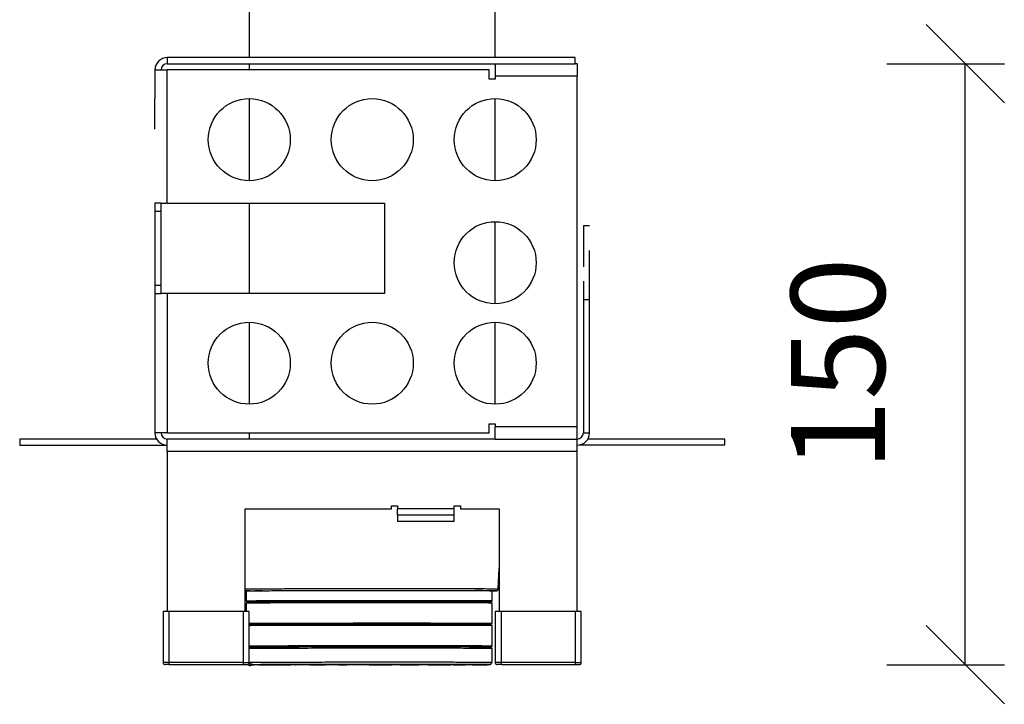
# Model space of a CAD drawing. Units: millimetres. Extents: x -8857 to 2595, y -18370 to 0.
# Drawn here: x -3491 to -3366, y -18286 to -18199 of the extents above; entities that cross this region are included whole.
import ezdxf

# ---------------------------------------------------------------- set-up
doc = ezdxf.new("R2010")
doc.units = ezdxf.units.MM
doc.header["$LTSCALE"] = 5
doc.header["$MEASUREMENT"] = 0
doc.layers.get('Defpoints').update_dxf_attribs({"color": 253})
doc.layers.add('Sewatek', color=7, linetype='Continuous')
doc.styles.add('_Teksti 12', font='verdana.ttf', dxfattribs={"height": 12})
doc.dimstyles.new('Mitta 2', dxfattribs={"dimtxt": 12, "dimasz": 10, "dimexe": 5, "dimexo": 0, "dimgap": 10, "dimtad": 1, "dimdec": 4, "dimzin": 0, "dimdsep": 46, "dimtxsty": '_Teksti 12', "dimblk": 'OBLIQUE', "dimcen": 0, "dimclrd": 256, "dimclre": 256, "dimclrt": 256, "dimadec": 0, "dimazin": 0, "dimtfac": 1, "dimtdec": 4, "dimtofl": 0, "dimtmove": 0, "dimatfit": 3, "dimldrblk": 'OBLIQUE', "dimfxl": 10, "dimfxlon": 1, "dimtolj": 1, "dimtzin": 0, "dimlwd": -1, "dimlwe": -1, "dimarcsym": 0})

# ---------------------------------------------------------------- blocks, each defined once
blk = doc.blocks.new('_Oblique')
at = {"color": 0, "linetype": 'ByBlock', "lineweight": -2}
blk.add_line((-0.5, -0.5), (0.5, 0.5), dxfattribs=at)
blk = doc.blocks.new('*D917')
at = {"layer": 'Defpoints', "color": 0}
for p in [(-3472.95, -18280.96), (-3419.54, -18280.66), (-3419.54, -18311.05)]:
    blk.add_point(p, dxfattribs=at)
at = {"layer": 'Sewatek'}
for p, q in [((-3472.95, -18301.05), (-3472.95, -18316.05)), ((-3419.54, -18301.05), (-3419.54, -18316.05)), ((-3472.95, -18311.05), (-3419.54, -18311.05))]:
    blk.add_line(p, q, dxfattribs=at)
at = {"layer": 'Sewatek', "xscale": 10, "yscale": 10, "zscale": 10, "rotation": 180}
blk.add_blockref('_Oblique', (-3472.95, -18311.05), dxfattribs=at)
at = {"layer": 'Sewatek', "xscale": 10, "yscale": 10, "zscale": 10}
blk.add_blockref('_Oblique', (-3419.54, -18311.05), dxfattribs=at)
at = {"layer": 'Sewatek', "insert": (-3446.24, -18294.8), "char_height": 12, "attachment_point": 5, "style": '_Teksti 12'}
blk.add_mtext('\\A1;100', dxfattribs=at)
blk = doc.blocks.new('*D918')
at = {"layer": 'Defpoints', "color": 0}
for p in [(-3420.07, -18204.24), (-3370.52, -18204.24), (-3419.81, -18280.93)]:
    blk.add_point(p, dxfattribs=at)
at = {"layer": 'Sewatek'}
for p, q in [((-3380.52, -18204.24), (-3365.52, -18204.24)), ((-3370.52, -18280.93), (-3370.52, -18204.24)), ((-3380.52, -18280.93), (-3365.52, -18280.93))]:
    blk.add_line(p, q, dxfattribs=at)
at = {"layer": 'Sewatek', "xscale": 10, "yscale": 10, "zscale": 10}
for p, rotation in [((-3370.52, -18204.24), 90), ((-3370.52, -18280.93), 270)]:
    blk.add_blockref('_Oblique', p, dxfattribs=dict(at, rotation=rotation))
at = {"layer": 'Sewatek', "insert": (-3386.78, -18242.58), "char_height": 12, "attachment_point": 5, "rotation": 90, "style": '_Teksti 12'}
blk.add_mtext('\\A1;150', dxfattribs=at)

msp = doc.modelspace()

# ---------------------------------------------------------------- linework, layer by layer
at = {"layer": 'Sewatek', "linetype": 'Continuous'}
for p, q in [((-3461.94385, -18175.33761, -3.85754), (-3461.94385, -18203.45242, -3.85754)), ((-3430.53602, -18203.45242, -3.85754), (-3430.53602, -18175.33298, -3.85754)), ((-3420.32848, -18203.45242, -3.85754), (-3472.41313, -18203.45242, -3.85754)), ((-3472.41313, -18203.45242, -3.85754), (-3472.41313, -18204.23761, -3.85754)), ((-3420.32848, -18204.23761, -3.85754), (-3420.32848, -18203.45242, -3.85754)), ((-3473.98352, -18205.02281, -3.85754), (-3473.98352, -18208.68706, -3.85754)), ((-3472.41313, -18204.23761, -3.85754), (-3430.53602, -18204.23761, -3.85754)), ((-3472.41313, -18222.03539, -3.85754), (-3472.41313, -18205.02281, -3.85754)), ((-3431.32122, -18205.02281, -3.85754), (-3472.41313, -18205.02281, -3.85754)), ((-3461.94385, -18204.23761, -3.85754), (-3461.94385, -18205.02281, -3.85754)), ((-3431.32122, -18206.2006, -3.85754), (-3431.32122, -18205.02281, -3.85754)), ((-3430.53602, -18204.23761, -3.85754), (-3420.32848, -18204.23761, -3.85754)), ((-3420.06674, -18204.23761, -3.85754), (-3420.32848, -18204.23761, -3.85754)), ((-3430.53602, -18206.2006, -3.85754), (-3431.32122, -18206.2006, -3.85754)), ((-3420.06674, -18205.80801, -3.85754), (-3430.53602, -18205.80801, -3.85754)), ((-3430.53602, -18205.80801, -3.85754), (-3430.53602, -18206.2006, -3.85754)), ((-3420.06674, -18250.56417, -3.85754), (-3420.06674, -18205.80801, -3.85754)), ((-3461.94385, -18208.68706, -3.85754), (-3461.94385, -18219.15634, -3.85754)), ((-3430.53602, -18219.15634, -3.85754), (-3430.53602, -18208.68706, -3.85754)), ((-3473.98352, -18222.03539, -3.85754), (-3473.98352, -18223.08231, -3.85754)), ((-3473.93001, -18222.03539, -3.85754), (-3473.98352, -18222.03539, -3.85754)), ((-3473.19833, -18222.03539, -3.85754), (-3473.93001, -18222.03539, -3.85754)), ((-3473.17157, -18222.03539, -3.85754), (-3473.19833, -18222.03539, -3.85754)), ((-3473.19833, -18223.08231, -3.85754), (-3473.19833, -18222.03539, -3.85754)), ((-3472.41313, -18222.03539, -3.85754), (-3472.61636, -18222.03539, -3.85754)), ((-3472.41313, -18222.03539, -3.85754), (-3444.66955, -18222.03539, -3.85754)), ((-3461.94385, -18222.03539, -3.85754), (-3461.94385, -18233.55159, -3.85754)), ((-3444.66955, -18222.03539, -3.85754), (-3444.66955, -18233.55159, -3.85754)), ((-3473.98352, -18223.08231, -3.85754), (-3473.98352, -18232.50466, -3.85754)), ((-3473.19833, -18223.08231, -3.85754), (-3473.98352, -18223.08231, -3.85754)), ((-3473.19833, -18232.50466, -3.85754), (-3473.19833, -18223.08231, -3.85754)), ((-3430.53602, -18234.86025, -3.85754), (-3430.53602, -18224.39097, -3.85754)), ((-3419.28155, -18224.91444, -3.85754), (-3419.28155, -18228.05522, -3.85754)), ((-3418.49635, -18224.91444, -3.85754), (-3419.28155, -18224.91444, -3.85754)), ((-3418.49635, -18234.33679, -3.85754), (-3418.49635, -18230.14908, -3.85754)), ((-3473.98352, -18232.50466, -3.85754), (-3473.19833, -18232.50466, -3.85754)), ((-3473.98352, -18232.50466, -3.85754), (-3473.98352, -18232.7929, -3.85754)), ((-3473.19833, -18233.55159, -3.85754), (-3473.19833, -18232.50466, -3.85754)), ((-3419.28155, -18231.9812, -3.85754), (-3419.28155, -18234.33679, -3.85754)), ((-3473.93001, -18233.55159, -3.85754), (-3473.98352, -18233.55159, -3.85754)), ((-3473.98352, -18233.55159, -3.85754), (-3473.98352, -18251.34936, -3.85754)), ((-3473.93001, -18233.55159, -3.85754), (-3473.19833, -18233.55159, -3.85754)), ((-3461.94385, -18233.55159, -3.85754), (-3472.41313, -18233.55159, -3.85754)), ((-3472.41313, -18233.55159, -3.85754), (-3472.41313, -18251.34936, -3.85754)), ((-3444.66955, -18233.55159, -3.85754), (-3461.94385, -18233.55159, -3.85754)), ((-3419.28155, -18234.33679, -3.85754), (-3419.28155, -18251.34936, -3.85754)), ((-3419.28155, -18234.33679, -3.85754), (-3418.49635, -18234.33679, -3.85754)), ((-3418.49635, -18251.34936, -3.85754), (-3418.49635, -18234.33679, -3.85754)), ((-3461.94385, -18237.31921, -3.85754), (-3462.33645, -18237.26753, -3.85754)), ((-3461.94385, -18237.21584, -3.85754), (-3461.94385, -18247.68512, -3.85754)), ((-3430.53602, -18247.68512, -3.85754), (-3430.53602, -18237.21584, -3.85754)), ((-3462.33645, -18247.63343, -3.85754), (-3461.94385, -18247.58174, -3.85754)), ((-3431.32122, -18251.34936, -3.85754), (-3431.32122, -18250.17157, -3.85754)), ((-3431.32122, -18250.17157, -3.85754), (-3430.53602, -18250.17157, -3.85754)), ((-3430.53602, -18250.17157, -3.85754), (-3430.53602, -18250.56417, -3.85754)), ((-3472.41313, -18251.34936, -3.85754), (-3431.32122, -18251.34936, -3.85754)), ((-3461.94385, -18251.34936, -3.85754), (-3461.94385, -18252.13456, -3.85754)), ((-3420.06674, -18250.56417, -3.85754), (-3430.53602, -18250.56417, -3.85754)), ((-3419.28155, -18251.34936, -3.85754), (-3418.49635, -18251.34936, -3.85754)), ((-3473.77313, -18252.13456, -3.85754), (-3491.25783, -18252.13456, -3.85754)), ((-3491.25783, -18252.13456, -3.85754), (-3491.25783, -18252.91976, -3.85754)), ((-3430.53602, -18252.13456, -3.85754), (-3472.41313, -18252.13456, -3.85754)), ((-3430.53602, -18252.13456, -3.85754), (-3420.06674, -18252.13456, -3.85754)), ((-3401.22205, -18252.13456, -3.85754), (-3418.70675, -18252.13456, -3.85754)), ((-3401.22205, -18252.88043, -3.85754), (-3401.22205, -18252.13456, -3.85754)), ((-3491.25783, -18252.91976, -3.85754), (-3472.41313, -18252.91976, -3.85754)), ((-3420.06674, -18253.70495, -3.85754), (-3472.41313, -18253.70495, -3.85754)), ((-3472.41313, -18253.70495, -3.85754), (-3472.41313, -18274.12004, -3.85754)), ((-3420.06674, -18274.12004, -3.85754), (-3420.06674, -18253.70495, -3.85754)), ((-3419.76805, -18252.88043, -3.85754), (-3401.22205, -18252.88043, -3.85754)), ((-3462.46732, -18274.12004, -3.85754), (-3462.46732, -18261.03345, -3.85754)), ((-3462.46732, -18261.03345, -3.85754), (-3443.79247, -18261.03345, -3.85754)), ((-3443.79247, -18260.64085, -3.85754), (-3443.00728, -18260.64085, -3.85754)), ((-3443.79247, -18261.03345, -3.85754), (-3443.79247, -18260.64085, -3.85754)), ((-3443.00728, -18260.64085, -3.85754), (-3443.00728, -18261.03345, -3.85754)), ((-3435.77066, -18261.03345, -3.85754), (-3443.00728, -18261.03345, -3.85754)), ((-3435.77066, -18261.03345, -3.85754), (-3435.77066, -18260.64085, -3.85754)), ((-3435.77066, -18260.64085, -3.85754), (-3434.98547, -18260.64085, -3.85754)), ((-3434.98547, -18260.64085, -3.85754), (-3434.98547, -18261.03345, -3.85754)), ((-3434.98547, -18261.03345, -3.85754), (-3430.01256, -18261.03345, -3.85754)), ((-3430.01256, -18261.03345, -3.85754), (-3430.01256, -18274.12004, -3.85754)), ((-3443.00728, -18261.81864, -3.85754), (-3435.77066, -18261.81864, -3.85754)), ((-3443.00728, -18261.81864, -3.85754), (-3443.00728, -18262.60384, -3.85754)), ((-3443.00728, -18262.60384, -3.85754), (-3435.77066, -18262.60384, -3.85754)), ((-3435.77066, -18262.60384, -3.85754), (-3435.77066, -18261.81864, -3.85754)), ((-3430.137, -18271.24445, -3.85754), (-3430.01256, -18268.60277, -3.85754)), ((-3462.34176, -18271.52057, -3.85754), (-3462.46732, -18271.5189, -3.85754)), ((-3461.80667, -18271.49946, -3.85754), (-3462.34176, -18271.51024, -3.85754)), ((-3462.34176, -18271.51024, -3.85754), (-3462.34109, -18272.8189, -3.85754)), ((-3460.23785, -18271.48885, -3.85754), (-3461.17487, -18271.49519, -3.85754)), ((-3432.10084, -18271.48028, -3.85754), (-3433.03787, -18271.47491, -3.85754)), ((-3430.93393, -18271.49414, -3.85754), (-3431.46904, -18271.4839, -3.85754)), ((-3430.93326, -18272.8028, -3.85754), (-3430.93393, -18271.49414, -3.85754)), ((-3430.46758, -18271.49778, -3.85754), (-3430.44353, -18271.49665, -3.85754)), ((-3430.39829, -18271.4941, -3.85754), (-3430.37415, -18271.49274, -3.85754)), ((-3430.37415, -18271.49274, -3.85754), (-3430.32668, -18271.48384, -3.85754)), ((-3430.32668, -18271.48384, -3.85754), (-3430.28165, -18271.46637, -3.85754)), ((-3430.28165, -18271.46637, -3.85754), (-3430.2406, -18271.44092, -3.85754)), ((-3430.2406, -18271.44092, -3.85754), (-3430.20493, -18271.40836, -3.85754)), ((-3430.20493, -18271.40836, -3.85754), (-3430.17584, -18271.3698, -3.85754)), ((-3430.17584, -18271.3698, -3.85754), (-3430.15433, -18271.32656, -3.85754)), ((-3430.15433, -18271.32656, -3.85754), (-3430.14114, -18271.2801, -3.85754)), ((-3430.14114, -18271.2801, -3.85754), (-3430.137, -18271.24445, -3.85754)), ((-3462.34109, -18272.8189, -3.85754), (-3462.07929, -18272.94963, -3.85754)), ((-3431.19493, -18272.93379, -3.85754), (-3430.93326, -18272.8028, -3.85754)), ((-3430.93313, -18273.06453, -3.85754), (-3431.19493, -18272.93379, -3.85754)), ((-3472.9366, -18274.12004, -3.85754), (-3472.9366, -18280.66334, -3.85754)), ((-3462.72905, -18274.12004, -3.85754), (-3472.1514, -18274.12004, -3.85754)), ((-3472.1514, -18280.66334, -3.85754), (-3472.1514, -18274.12004, -3.85754)), ((-3462.72905, -18274.12004, -3.85754), (-3462.72905, -18280.66334, -3.85754)), ((-3462.07929, -18272.94963, -3.85754), (-3462.34096, -18273.08063, -3.85754)), ((-3462.34096, -18273.08063, -3.85754), (-3462.34042, -18274.12004, -3.85754)), ((-3461.94385, -18280.66334, -3.85754), (-3461.94385, -18274.12004, -3.85754)), ((-3430.93179, -18275.68184, -3.85754), (-3430.93313, -18273.06453, -3.85754)), ((-3430.53602, -18274.12004, -3.85754), (-3430.53602, -18280.66334, -3.85754)), ((-3420.32848, -18274.12004, -3.85754), (-3429.75083, -18274.12004, -3.85754)), ((-3429.75083, -18280.66334, -3.85754), (-3429.75083, -18274.12004, -3.85754)), ((-3420.32848, -18274.12004, -3.85754), (-3420.32848, -18280.66334, -3.85754)), ((-3419.54328, -18280.66334, -3.85754), (-3419.54328, -18274.12004, -3.85754)), ((-3431.19345, -18275.81284, -3.85754), (-3430.93179, -18275.68184, -3.85754)), ((-3430.93165, -18275.94357, -3.85754), (-3431.19345, -18275.81284, -3.85754)), ((-3430.93031, -18278.56088, -3.85754), (-3430.93165, -18275.94357, -3.85754)), ((-3431.19198, -18278.69188, -3.85754), (-3430.93031, -18278.56088, -3.85754)), ((-3430.93018, -18278.82261, -3.85754), (-3431.19198, -18278.69188, -3.85754)), ((-3430.92924, -18280.65473, -3.85754), (-3430.93018, -18278.82261, -3.85754)), ((-3462.72905, -18280.66334, -3.85754), (-3472.1514, -18280.66334, -3.85754)), ((-3472.1514, -18280.92507, -3.85754), (-3462.72905, -18280.92507, -3.85754)), ((-3462.12154, -18280.91027, -3.85754), (-3462.08065, -18280.92614, -3.85754)), ((-3462.08065, -18280.92614, -3.85754), (-3462.03337, -18280.93498, -3.85754)), ((-3462.03337, -18280.93498, -3.85754), (-3462.00932, -18280.93608, -3.85754)), ((-3460.77993, -18280.91838, -3.85754), (-3460.76654, -18280.93176, -3.85754)), ((-3459.77968, -18280.91162, -3.85754), (-3460.45628, -18280.91619, -3.85754)), ((-3459.77967, -18280.95188, -3.85754), (-3460.45628, -18280.9494, -3.85754)), ((-3456.06662, -18280.9181, -3.85754), (-3456.05537, -18280.92934, -3.85754)), ((-3454.22322, -18280.96241, -3.85754), (-3452.21136, -18280.96353, -3.85754)), ((-3453.29564, -18280.90731, -3.85754), (-3454.03592, -18280.90916, -3.85754)), ((-3453.29562, -18280.94854, -3.85754), (-3454.0359, -18280.94745, -3.85754)), ((-3452.40035, -18280.91824, -3.85754), (-3452.39112, -18280.92746, -3.85754)), ((-3450.56199, -18280.96498, -3.85754), (-3452.21136, -18280.96462, -3.85754)), ((-3450.70462, -18280.91268, -3.85754), (-3451.44491, -18280.91453, -3.85754)), ((-3450.70461, -18280.94051, -3.85754), (-3451.44489, -18280.93942, -3.85754)), ((-3450.56199, -18280.96445, -3.85754), (-3449.47049, -18280.96426, -3.85754)), ((-3446.633, -18280.96445, -3.85754), (-3449.47049, -18280.96523, -3.85754)), ((-3446.633, -18280.96378, -3.85754), (-3443.7955, -18280.96135, -3.85754)), ((-3442.70401, -18280.96095, -3.85754), (-3443.7955, -18280.96232, -3.85754)), ((-3442.70401, -18280.96042, -3.85754), (-3441.05464, -18280.95781, -3.85754)), ((-3441.82114, -18280.9096, -3.85754), (-3442.56142, -18280.90851, -3.85754)), ((-3441.82113, -18280.93449, -3.85754), (-3442.56141, -18280.93634, -3.85754)), ((-3439.04277, -18280.95527, -3.85754), (-3441.05464, -18280.95889, -3.85754)), ((-3440.87492, -18280.92156, -3.85754), (-3440.86569, -18280.91233, -3.85754)), ((-3439.23013, -18280.90156, -3.85754), (-3439.97041, -18280.90047, -3.85754)), ((-3439.23011, -18280.93986, -3.85754), (-3439.97039, -18280.94171, -3.85754)), ((-3439.04277, -18280.95462, -3.85754), (-3436.22967, -18280.9476, -3.85754)), ((-3437.21067, -18280.91968, -3.85754), (-3437.19943, -18280.90842, -3.85754)), ((-3436.63912, -18280.89353, -3.85754), (-3436.22972, -18280.8947, -3.85754)), ((-3436.22969, -18280.94365, -3.85754), (-3436.63909, -18280.94524, -3.85754)), ((-3435.8988, -18280.94758, -3.85754), (-3436.22967, -18280.94869, -3.85754)), ((-3435.8988, -18280.94677, -3.85754), (-3434.30988, -18280.9406, -3.85754)), ((-3432.80973, -18280.93523, -3.85754), (-3434.30988, -18280.94226, -3.85754)), ((-3432.80977, -18280.90201, -3.85754), (-3433.48637, -18280.89814, -3.85754)), ((-3433.48635, -18280.9374, -3.85754), (-3432.80975, -18280.93283, -3.85754)), ((-3432.49949, -18280.91726, -3.85754), (-3432.48611, -18280.90387, -3.85754)), ((-3431.25671, -18280.92031, -3.85754), (-3431.23266, -18280.91919, -3.85754)), ((-3431.23266, -18280.91919, -3.85754), (-3431.23088, -18280.91885, -3.85754)), ((-3431.19083, -18280.91659, -3.85754), (-3431.19418, -18280.9119, -3.85754)), ((-3431.19415, -18280.91195, -3.85754), (-3431.18539, -18280.9103, -3.85754)), ((-3431.18539, -18280.9103, -3.85754), (-3431.14055, -18280.89284, -3.85754)), ((-3431.14055, -18280.89284, -3.85754), (-3431.09968, -18280.8674, -3.85754)), ((-3431.09968, -18280.8674, -3.85754), (-3431.06415, -18280.83485, -3.85754)), ((-3431.06415, -18280.83485, -3.85754), (-3431.03519, -18280.7963, -3.85754)), ((-3431.03519, -18280.7963, -3.85754), (-3431.01378, -18280.75306, -3.85754)), ((-3431.01378, -18280.75306, -3.85754), (-3431.00064, -18280.7066, -3.85754)), ((-3431.00064, -18280.7066, -3.85754), (-3430.92924, -18280.65473, -3.85754)), ((-3420.32848, -18280.66334, -3.85754), (-3429.75083, -18280.66334, -3.85754)), ((-3429.75083, -18280.92507, -3.85754), (-3420.32848, -18280.92507, -3.85754))]:
    msp.add_line(p, q, dxfattribs=at)
for centre in [(-3461.94385, -18213.9217, -3.85754), (-3446.23994, -18213.9217, -3.85754), (-3430.53602, -18213.9217, -3.85754), (-3430.53602, -18229.62561, -3.85754), (-3461.94385, -18242.45048, -3.85754), (-3446.23994, -18242.45048, -3.85754), (-3430.53602, -18242.45048, -3.85754)]:
    msp.add_circle(centre, 5.23464, dxfattribs=at)
for centre, radius, start, end in [((-3472.41313, -18205.02281, -3.85754), 1.57039, 90, 180), ((-3472.41313, -18205.02281, -3.85754), 0.7852, 90, 180), ((-3472.41313, -18251.34936, -3.85754), 1.57039, 180, 270), ((-3472.41313, -18251.34936, -3.85754), 0.7852, 180, 270), ((-3420.06674, -18251.34936, -3.85754), 1.57039, 270, 0), ((-3420.06674, -18251.34936, -3.85754), 0.7852, 270, 0), ((-3472.67486, -18280.66334, -3.85754), 0.26173, 180, 270), ((-3462.20559, -18280.66334, -3.85754), 0.26173, 270, 0), ((-3430.27429, -18280.66334, -3.85754), 0.26173, 180, 270), ((-3419.80501, -18280.66334, -3.85754), 0.26173, 270, 0)]:
    msp.add_arc(centre, radius, start, end, dxfattribs=at)
for points, start_tangent, end_tangent in [([(-3473.98352, -18205.02281, -3.85754), (-3473.93001, -18205.02281, -3.85754), (-3473.77313, -18205.02281, -3.85754), (-3473.52357, -18205.02281, -3.85754), (-3473.19833, -18205.02281, -3.85754), (-3472.81958, -18205.02281, -3.85754), (-3472.41313, -18205.02281, -3.85754)], (1, 0), (1, 0)), ([(-3430.53602, -18204.23761, -3.85754), (-3430.53602, -18204.29112, -3.85754), (-3430.53602, -18204.44801, -3.85754), (-3430.53602, -18204.69757, -3.85754), (-3430.53602, -18205.02281, -3.85754), (-3430.53602, -18205.40156, -3.85754), (-3430.53602, -18205.80801, -3.85754)], (0, -1), (0, -1)), ([(-3420.06674, -18204.23761, -3.85754), (-3420.06674, -18204.29112, -3.85754), (-3420.06674, -18204.44801, -3.85754), (-3420.06674, -18204.69757, -3.85754), (-3420.06674, -18205.02281, -3.85754), (-3420.06674, -18205.40156, -3.85754), (-3420.06674, -18205.80801, -3.85754)], (0, -1), (0, -1)), ([(-3473.98352, -18212.56687, -3.85754), (-3473.98352, -18211.30438, -3.85754), (-3473.98352, -18210.22025, -3.85754), (-3473.98352, -18209.38837, -3.85754), (-3473.98352, -18208.86542, -3.85754), (-3473.98352, -18208.68706, -3.85754)], (0, 1), (0, 1)), ([(-3473.17157, -18222.03539, -3.85754), (-3473.09313, -18222.03539, -3.85754), (-3472.96835, -18222.03539, -3.85754), (-3472.80573, -18222.03539, -3.85754), (-3472.61636, -18222.03539, -3.85754)], (1, 0), (1, 0)), ([(-3419.28155, -18228.05522, -3.85754), (-3419.28155, -18228.09089, -3.85754), (-3419.28155, -18228.19548, -3.85754), (-3419.28155, -18228.36186, -3.85754), (-3419.28155, -18228.57869, -3.85754), (-3419.28155, -18228.83118, -3.85754), (-3419.28155, -18229.10215, -3.85754), (-3419.28155, -18229.37311, -3.85754), (-3419.28155, -18229.62561, -3.85754), (-3419.28155, -18229.84244, -3.85754), (-3419.28155, -18230.00881, -3.85754), (-3419.28155, -18230.1134, -3.85754), (-3419.28155, -18230.14908, -3.85754)], (0, -1), (0, -1)), ([(-3418.49635, -18230.14908, -3.85754), (-3418.49635, -18230.1134, -3.85754), (-3418.49635, -18230.00881, -3.85754), (-3418.49635, -18229.84244, -3.85754), (-3418.49635, -18229.62561, -3.85754), (-3418.49635, -18229.37311, -3.85754), (-3418.49635, -18229.10215, -3.85754), (-3418.49635, -18228.83118, -3.85754), (-3418.49635, -18228.57869, -3.85754), (-3418.49635, -18228.36186, -3.85754), (-3418.49635, -18228.19548, -3.85754), (-3418.49635, -18228.09089, -3.85754), (-3418.49635, -18228.05522, -3.85754)], (0, 1), (0, 1)), ([(-3473.98352, -18232.7929, -3.85754), (-3473.98352, -18232.97127, -3.85754), (-3473.98352, -18233.49421, -3.85754)], (0, -1), (0, -1)), ([(-3472.41313, -18233.55159, -3.85754), (-3472.61636, -18233.55159, -3.85754), (-3472.80573, -18233.55159, -3.85754), (-3472.96835, -18233.55159, -3.85754), (-3473.09313, -18233.55159, -3.85754), (-3473.17157, -18233.55159, -3.85754), (-3473.19833, -18233.55159, -3.85754)], (-1, 0), (-1, 0)), ([(-3472.41313, -18251.34936, -3.85754), (-3472.81958, -18251.34936, -3.85754), (-3473.19833, -18251.34936, -3.85754), (-3473.52357, -18251.34936, -3.85754), (-3473.77313, -18251.34936, -3.85754), (-3473.93001, -18251.34936, -3.85754), (-3473.98352, -18251.34936, -3.85754)], (-1, 0), (-1, 0)), ([(-3430.53602, -18252.13456, -3.85754), (-3430.53602, -18252.08105, -3.85754), (-3430.53602, -18251.92417, -3.85754), (-3430.53602, -18251.6746, -3.85754), (-3430.53602, -18251.34936, -3.85754), (-3430.53602, -18250.97062, -3.85754), (-3430.53602, -18250.56417, -3.85754)], (0, 1), (0, 1)), ([(-3420.06674, -18252.13456, -3.85754), (-3420.06674, -18252.08105, -3.85754), (-3420.06674, -18251.92417, -3.85754), (-3420.06674, -18251.6746, -3.85754), (-3420.06674, -18251.34936, -3.85754), (-3420.06674, -18250.97062, -3.85754), (-3420.06674, -18250.56417, -3.85754)], (0, 1), (0, 1)), ([(-3472.41313, -18253.70495, -3.85754), (-3472.41313, -18253.2985, -3.85754), (-3472.41313, -18252.91976, -3.85754), (-3472.41313, -18252.59452, -3.85754), (-3472.41313, -18252.34495, -3.85754), (-3472.41313, -18252.18807, -3.85754), (-3472.41313, -18252.13456, -3.85754)], (0, 1), (0, 1)), ([(-3420.06674, -18253.70495, -3.85754), (-3420.06674, -18253.2985, -3.85754), (-3420.06674, -18252.91976, -3.85754), (-3420.06674, -18252.59452, -3.85754), (-3420.06674, -18252.34495, -3.85754), (-3420.06674, -18252.18807, -3.85754), (-3420.06674, -18252.13456, -3.85754)], (0, 1), (0, 1)), ([(-3443.00728, -18261.81864, -3.85754), (-3443.00728, -18261.79189, -3.85754), (-3443.00728, -18261.71344, -3.85754), (-3443.00728, -18261.58866, -3.85754), (-3443.00728, -18261.42604, -3.85754), (-3443.00728, -18261.23667, -3.85754), (-3443.00728, -18261.03345, -3.85754)], (0, 1), (0, 1)), ([(-3435.77066, -18261.81864, -3.85754), (-3435.77066, -18261.79189, -3.85754), (-3435.77066, -18261.71344, -3.85754), (-3435.77066, -18261.58866, -3.85754), (-3435.77066, -18261.42604, -3.85754), (-3435.77066, -18261.23667, -3.85754), (-3435.77066, -18261.03345, -3.85754)], (0, 1), (0, 1)), ([(-3462.46732, -18271.24907, -3.85754), (-3461.40906, -18271.24146, -3.85754), (-3459.80606, -18271.23394, -3.85754), (-3457.75463, -18271.22707, -3.85754), (-3455.32464, -18271.22108, -3.85754), (-3452.59884, -18271.21617, -3.85754), (-3449.67004, -18271.21251, -3.85754), (-3446.638, -18271.21023, -3.85754), (-3443.60595, -18271.2094, -3.85754), (-3440.67715, -18271.21005, -3.85754), (-3437.95135, -18271.21217, -3.85754), (-3435.52135, -18271.21567, -3.85754), (-3433.46992, -18271.22044, -3.85754), (-3431.86691, -18271.22631, -3.85754), (-3430.76692, -18271.23309, -3.85754), (-3430.20739, -18271.24055, -3.85754), (-3430.137, -18271.24445, -3.85754)], (0.999974156, 0.007189444), (0.998467083, -0.055348752)), ([(-3462.46732, -18271.50172, -3.85754), (-3462.25746, -18271.49871, -3.85754), (-3461.1749, -18271.49092, -3.85754)], (0.999897053, 0.014348629), (0.999974156, 0.007189444)), ([(-3461.1749, -18271.49092, -3.85754), (-3459.5973, -18271.48352, -3.85754), (-3457.57837, -18271.47676, -3.85754), (-3455.18689, -18271.47086, -3.85754), (-3452.50427, -18271.46603, -3.85754), (-3449.62188, -18271.46243, -3.85754), (-3446.63787, -18271.46019, -3.85754), (-3443.65386, -18271.45937, -3.85754), (-3440.77147, -18271.46001, -3.85754), (-3438.08885, -18271.46209, -3.85754), (-3435.69735, -18271.46554, -3.85754), (-3433.67842, -18271.47023, -3.85754), (-3432.10081, -18271.47601, -3.85754)], (0.999989001, 0.004690249), (0.999993285, -0.003664793)), ([(-3432.10081, -18271.47601, -3.85754), (-3431.01824, -18271.48269, -3.85754), (-3430.46758, -18271.49003, -3.85754), (-3430.3983, -18271.49387, -3.85754), (-3430.46758, -18271.49778, -3.85754), (-3430.93393, -18271.50447, -3.85754)], (0.999981002, -0.006164003), (-0.999897053, -0.014348629)), ([(-3430.93326, -18272.8028, -3.85754), (-3431.46837, -18272.79256, -3.85754), (-3433.0372, -18272.78356, -3.85754), (-3435.53285, -18272.77643, -3.85754), (-3438.78524, -18272.77164, -3.85754), (-3442.57273, -18272.76953, -3.85754), (-3446.6372, -18272.77023, -3.85754), (-3450.70167, -18272.77369, -3.85754), (-3454.48915, -18272.77969, -3.85754), (-3457.74154, -18272.78782, -3.85754), (-3460.23718, -18272.79751, -3.85754), (-3461.806, -18272.80811, -3.85754), (-3462.34109, -18272.8189, -3.85754)], (-0.999816985, 0.019131012), (-0.999796842, -0.020156279)), ([(-3431.19493, -18272.93379, -3.85754), (-3431.72111, -18272.92373, -3.85754), (-3433.2638, -18272.91488, -3.85754), (-3435.71785, -18272.90787, -3.85754), (-3438.91604, -18272.90316, -3.85754), (-3442.6404, -18272.90108, -3.85754), (-3446.63713, -18272.90177, -3.85754), (-3450.63386, -18272.90518, -3.85754), (-3454.35822, -18272.91108, -3.85754), (-3457.5564, -18272.91907, -3.85754), (-3460.01044, -18272.9286, -3.85754), (-3461.55312, -18272.93902, -3.85754), (-3462.07929, -18272.94963, -3.85754)], (-0.999816985, 0.019131012), (-0.999796842, -0.020156279)), ([(-3472.1514, -18274.12004, -3.85754), (-3472.35462, -18274.12004, -3.85754), (-3472.544, -18274.12004, -3.85754), (-3472.70662, -18274.12004, -3.85754), (-3472.8314, -18274.12004, -3.85754), (-3472.90984, -18274.12004, -3.85754), (-3472.9366, -18274.12004, -3.85754)], (-1, 0), (-1, 0)), ([(-3461.94385, -18274.12004, -3.85754), (-3461.97061, -18274.12004, -3.85754), (-3462.04905, -18274.12004, -3.85754), (-3462.17383, -18274.12004, -3.85754), (-3462.33645, -18274.12004, -3.85754), (-3462.52583, -18274.12004, -3.85754), (-3462.72905, -18274.12004, -3.85754)], (-1, 0), (-1, 0)), ([(-3430.93313, -18273.06453, -3.85754), (-3431.46823, -18273.05429, -3.85754), (-3433.03706, -18273.04529, -3.85754), (-3435.53271, -18273.03816, -3.85754), (-3438.7851, -18273.03337, -3.85754), (-3442.57259, -18273.03126, -3.85754), (-3446.63706, -18273.03196, -3.85754), (-3450.70154, -18273.03543, -3.85754), (-3454.48902, -18273.04143, -3.85754), (-3457.7414, -18273.04955, -3.85754), (-3460.23704, -18273.05924, -3.85754), (-3461.80586, -18273.06984, -3.85754), (-3462.34096, -18273.08063, -3.85754)], (-0.999816985, 0.019131012), (-0.999796842, -0.020156279)), ([(-3429.75083, -18274.12004, -3.85754), (-3429.95405, -18274.12004, -3.85754), (-3430.14342, -18274.12004, -3.85754), (-3430.30604, -18274.12004, -3.85754), (-3430.43083, -18274.12004, -3.85754), (-3430.50927, -18274.12004, -3.85754), (-3430.53602, -18274.12004, -3.85754)], (-1, 0), (-1, 0)), ([(-3419.54328, -18274.12004, -3.85754), (-3419.57004, -18274.12004, -3.85754), (-3419.64848, -18274.12004, -3.85754), (-3419.77326, -18274.12004, -3.85754), (-3419.93588, -18274.12004, -3.85754), (-3420.12525, -18274.12004, -3.85754), (-3420.32848, -18274.12004, -3.85754)], (-1, 0), (-1, 0)), ([(-3430.93179, -18275.68184, -3.85754), (-3431.46689, -18275.6716, -3.85754), (-3433.03572, -18275.66261, -3.85754), (-3435.53137, -18275.65547, -3.85754), (-3438.78376, -18275.65068, -3.85754), (-3442.57125, -18275.64857, -3.85754), (-3446.63572, -18275.64927, -3.85754), (-3450.70019, -18275.65274, -3.85754), (-3454.48768, -18275.65874, -3.85754), (-3457.74006, -18275.66686, -3.85754), (-3460.2357, -18275.67655, -3.85754), (-3461.80452, -18275.68715, -3.85754), (-3461.94385, -18275.68996, -3.85754)], (-0.999816985, 0.019131012), (-0.999796842, -0.020156279)), ([(-3431.19345, -18275.81284, -3.85754), (-3431.71964, -18275.80277, -3.85754), (-3433.26232, -18275.79393, -3.85754), (-3435.71638, -18275.78691, -3.85754), (-3438.91456, -18275.7822, -3.85754), (-3442.63892, -18275.78012, -3.85754), (-3446.63565, -18275.78081, -3.85754), (-3450.63238, -18275.78422, -3.85754), (-3454.35674, -18275.79012, -3.85754), (-3457.55492, -18275.79811, -3.85754), (-3460.00897, -18275.80764, -3.85754), (-3461.55164, -18275.81806, -3.85754), (-3461.94385, -18275.82597, -3.85754)], (-0.999816985, 0.019131012), (-0.999796842, -0.020156279)), ([(-3430.93165, -18275.94357, -3.85754), (-3431.46676, -18275.93333, -3.85754), (-3433.03559, -18275.92434, -3.85754), (-3435.53124, -18275.9172, -3.85754), (-3438.78363, -18275.91242, -3.85754), (-3442.57111, -18275.9103, -3.85754), (-3446.63559, -18275.911, -3.85754), (-3450.70006, -18275.91447, -3.85754), (-3454.48754, -18275.92047, -3.85754), (-3457.73993, -18275.92859, -3.85754), (-3460.23557, -18275.93828, -3.85754), (-3461.80439, -18275.94888, -3.85754), (-3461.94385, -18275.9517, -3.85754)], (-0.999816985, 0.019131012), (-0.999796842, -0.020156279)), ([(-3430.93031, -18278.56088, -3.85754), (-3431.46541, -18278.55064, -3.85754), (-3433.03425, -18278.54165, -3.85754), (-3435.5299, -18278.53451, -3.85754), (-3438.78229, -18278.52973, -3.85754), (-3442.56977, -18278.52761, -3.85754), (-3446.63425, -18278.52831, -3.85754), (-3450.69872, -18278.53178, -3.85754), (-3454.4862, -18278.53778, -3.85754), (-3457.73858, -18278.5459, -3.85754), (-3460.23422, -18278.55559, -3.85754), (-3461.80305, -18278.56619, -3.85754), (-3461.94385, -18278.56903, -3.85754)], (-0.999816985, 0.019131012), (-0.999796842, -0.020156279)), ([(-3431.19198, -18278.69188, -3.85754), (-3431.71816, -18278.68181, -3.85754), (-3433.26085, -18278.67297, -3.85754), (-3435.7149, -18278.66595, -3.85754), (-3438.91308, -18278.66124, -3.85754), (-3442.63745, -18278.65916, -3.85754), (-3446.63418, -18278.65985, -3.85754), (-3450.63091, -18278.66326, -3.85754), (-3454.35527, -18278.66916, -3.85754), (-3457.55344, -18278.67715, -3.85754), (-3460.00749, -18278.68668, -3.85754), (-3461.55017, -18278.6971, -3.85754), (-3461.94385, -18278.70504, -3.85754)], (-0.999816985, 0.019131012), (-0.999796842, -0.020156279)), ([(-3461.94385, -18278.83077, -3.85754), (-3461.80291, -18278.82792, -3.85754), (-3460.23409, -18278.81732, -3.85754), (-3457.73845, -18278.80763, -3.85754), (-3454.48607, -18278.79951, -3.85754), (-3450.69858, -18278.79351, -3.85754), (-3446.63411, -18278.79004, -3.85754), (-3442.56964, -18278.78934, -3.85754), (-3438.78215, -18278.79146, -3.85754), (-3435.52976, -18278.79624, -3.85754), (-3433.03411, -18278.80338, -3.85754), (-3431.46528, -18278.81237, -3.85754), (-3430.93018, -18278.82261, -3.85754)], (0.999796842, 0.020156279), (0.999816985, -0.019131012)), ([(-3472.1514, -18280.66334, -3.85754), (-3472.26315, -18280.66334, -3.85754), (-3472.40821, -18280.66334, -3.85754), (-3472.544, -18280.66334, -3.85754), (-3472.66559, -18280.66334, -3.85754), (-3472.76861, -18280.66334, -3.85754), (-3472.84931, -18280.66334, -3.85754), (-3472.90479, -18280.66334, -3.85754), (-3472.93304, -18280.66334, -3.85754), (-3472.9366, -18280.66334, -3.85754)], (-1, 0), (-1, 0)), ([(-3472.1514, -18280.92507, -3.85754), (-3472.2259, -18280.92507, -3.85754), (-3472.32261, -18280.92507, -3.85754), (-3472.41313, -18280.92507, -3.85754), (-3472.4942, -18280.92507, -3.85754), (-3472.56287, -18280.92507, -3.85754), (-3472.61667, -18280.92507, -3.85754), (-3472.65366, -18280.92507, -3.85754), (-3472.67249, -18280.92507, -3.85754), (-3472.67486, -18280.92507, -3.85754)], (-1, 0), (-1, 0)), ([(-3472.1514, -18280.92507, -3.85754), (-3472.1514, -18280.92396, -3.85754), (-3472.1514, -18280.91508, -3.85754), (-3472.1514, -18280.89763, -3.85754), (-3472.1514, -18280.87221, -3.85754), (-3472.1514, -18280.83967, -3.85754), (-3472.1514, -18280.80112, -3.85754), (-3472.1514, -18280.75789, -3.85754), (-3472.1514, -18280.71143, -3.85754), (-3472.1514, -18280.66334, -3.85754)], (0, 1), (0, 1)), ([(-3462.72905, -18280.66334, -3.85754), (-3462.72905, -18280.71143, -3.85754), (-3462.72905, -18280.75789, -3.85754), (-3462.72905, -18280.80112, -3.85754), (-3462.72905, -18280.83967, -3.85754), (-3462.72905, -18280.87221, -3.85754), (-3462.72905, -18280.89763, -3.85754), (-3462.72905, -18280.91508, -3.85754), (-3462.72905, -18280.92396, -3.85754), (-3462.72905, -18280.92507, -3.85754)], (0, -1), (0, -1)), ([(-3462.72905, -18280.66334, -3.85754), (-3462.61731, -18280.66334, -3.85754), (-3462.47224, -18280.66334, -3.85754), (-3462.33645, -18280.66334, -3.85754), (-3462.21486, -18280.66334, -3.85754), (-3462.11185, -18280.66334, -3.85754), (-3462.03114, -18280.66334, -3.85754), (-3461.97566, -18280.66334, -3.85754), (-3461.94741, -18280.66334, -3.85754), (-3461.94385, -18280.66334, -3.85754)], (1, 0), (1, 0)), ([(-3462.72905, -18280.92507, -3.85754), (-3462.65455, -18280.92507, -3.85754), (-3462.55784, -18280.92507, -3.85754), (-3462.46732, -18280.92507, -3.85754), (-3462.38625, -18280.92507, -3.85754), (-3462.31758, -18280.92507, -3.85754), (-3462.26378, -18280.92507, -3.85754), (-3462.22679, -18280.92507, -3.85754), (-3462.20796, -18280.92507, -3.85754), (-3462.20559, -18280.92507, -3.85754)], (1, 0), (1, 0)), ([(-3460.4563, -18280.91379, -3.85754), (-3461.48571, -18280.92119, -3.85754), (-3462.00933, -18280.92871, -3.85754), (-3462.00932, -18280.93608, -3.85754), (-3461.4857, -18280.94306, -3.85754), (-3461.29621, -18280.94422, -3.85754)], (-0.999974156, -0.007189444), (0.999981002, -0.006164003)), ([(-3430.92924, -18280.65473, -3.85754), (-3430.99623, -18280.65101, -3.85754), (-3431.52873, -18280.64392, -3.85754), (-3432.57559, -18280.63746, -3.85754), (-3434.10117, -18280.63187, -3.85754), (-3436.05351, -18280.62733, -3.85754), (-3438.36612, -18280.624, -3.85754), (-3440.96026, -18280.62199, -3.85754), (-3443.74759, -18280.62137, -3.85754), (-3446.63317, -18280.62216, -3.85754), (-3449.51876, -18280.62433, -3.85754), (-3452.30608, -18280.62781, -3.85754), (-3454.90021, -18280.63248, -3.85754), (-3457.21283, -18280.63818, -3.85754), (-3459.16516, -18280.64472, -3.85754), (-3460.69073, -18280.65188, -3.85754), (-3461.73758, -18280.65941, -3.85754), (-3461.94385, -18280.66237, -3.85754)], (-0.998467083, 0.055348752), (-0.999897053, -0.014348629)), ([(-3458.95613, -18280.95324, -3.85754), (-3459.77966, -18280.95088, -3.85754), (-3461.2962, -18280.94219, -3.85754), (-3461.81347, -18280.93229, -3.85754), (-3461.29621, -18280.92186, -3.85754)], (-0.999995915, 0.002858219), (0.999796842, 0.020156279)), ([(-3456.62694, -18280.90378, -3.85754), (-3458.87302, -18280.91251, -3.85754), (-3460.28496, -18280.92205, -3.85754), (-3460.76654, -18280.93176, -3.85754), (-3460.28495, -18280.94097, -3.85754), (-3458.873, -18280.94906, -3.85754), (-3456.62691, -18280.95548, -3.85754)], (-0.999992458, -0.003883677), (0.999995915, -0.002858219)), ([(-3458.87304, -18280.90648, -3.85754), (-3458.95616, -18280.90676, -3.85754), (-3460.4563, -18280.91379, -3.85754)], (-0.999994388, -0.003350121), (-0.999989001, -0.004690249)), ([(-3454.22323, -18280.96306, -3.85754), (-3454.76226, -18280.96264, -3.85754), (-3457.03633, -18280.95936, -3.85754), (-3458.95613, -18280.9549, -3.85754)], (-0.999999699, 0.000775258), (-0.999997298, 0.002324661)), ([(-3454.79302, -18280.94529, -3.85754), (-3455.69967, -18280.9427, -3.85754), (-3456.74556, -18280.9367, -3.85754), (-3457.10229, -18280.92988, -3.85754), (-3456.74556, -18280.92269, -3.85754), (-3455.69968, -18280.91562, -3.85754), (-3454.79303, -18280.9121, -3.85754)], (-0.999995915, 0.002858219), (0.999992458, 0.003883677)), ([(-3432.80975, -18280.89962, -3.85754), (-3434.3099, -18280.89412, -3.85754), (-3436.2297, -18280.88966, -3.85754), (-3438.50377, -18280.88638, -3.85754), (-3441.05468, -18280.8844, -3.85754), (-3443.79554, -18280.88379, -3.85754), (-3446.63304, -18280.88457, -3.85754), (-3449.47053, -18280.8867, -3.85754), (-3452.2114, -18280.89012, -3.85754), (-3454.7623, -18280.89472, -3.85754), (-3457.03636, -18280.90032, -3.85754)], (-0.999993285, 0.003664793), (-0.999996959, -0.002466063)), ([(-3451.34418, -18280.94803, -3.85754), (-3449.07169, -18280.9493, -3.85754), (-3446.633, -18280.94888, -3.85754), (-3444.19432, -18280.9468, -3.85754), (-3441.92183, -18280.9432, -3.85754), (-3439.9704, -18280.93833, -3.85754), (-3438.47302, -18280.93251, -3.85754), (-3437.53172, -18280.92615, -3.85754), (-3437.21067, -18280.91968, -3.85754), (-3437.53173, -18280.91353, -3.85754), (-3438.47303, -18280.90814, -3.85754), (-3439.97042, -18280.90386, -3.85754), (-3441.92185, -18280.90099, -3.85754), (-3444.19435, -18280.89972, -3.85754), (-3446.63303, -18280.90014, -3.85754), (-3449.07171, -18280.90222, -3.85754), (-3451.3442, -18280.90582, -3.85754), (-3453.29563, -18280.91069, -3.85754), (-3454.79302, -18280.91651, -3.85754), (-3455.73431, -18280.92287, -3.85754), (-3456.05537, -18280.92934, -3.85754), (-3455.7343, -18280.93548, -3.85754), (-3454.793, -18280.94088, -3.85754), (-3453.29561, -18280.94516, -3.85754), (-3451.34418, -18280.94803, -3.85754)], (0.99999938, -0.001015373), (0.99999938, -0.001015373)), ([(-3451.61969, -18280.93892, -3.85754), (-3452.52634, -18280.93633, -3.85754), (-3453.20617, -18280.93243, -3.85754), (-3453.43805, -18280.928, -3.85754), (-3453.20617, -18280.92332, -3.85754), (-3452.52635, -18280.91873, -3.85754), (-3451.6197, -18280.91521, -3.85754)], (-0.999995915, 0.002858219), (0.999992458, 0.003883677)), ([(-3449.51206, -18280.93888, -3.85754), (-3448.12332, -18280.93966, -3.85754), (-3446.63301, -18280.9394, -3.85754), (-3445.1427, -18280.93813, -3.85754), (-3443.75396, -18280.93593, -3.85754), (-3442.56142, -18280.93295, -3.85754), (-3441.64635, -18280.9294, -3.85754), (-3441.07112, -18280.92551, -3.85754), (-3440.87492, -18280.92156, -3.85754), (-3441.07112, -18280.9178, -3.85754), (-3441.64636, -18280.9145, -3.85754), (-3442.56143, -18280.91189, -3.85754), (-3443.75397, -18280.91013, -3.85754), (-3445.14272, -18280.90936, -3.85754), (-3446.63302, -18280.90961, -3.85754), (-3448.12333, -18280.91089, -3.85754), (-3449.51207, -18280.91309, -3.85754), (-3450.70462, -18280.91606, -3.85754), (-3451.61968, -18280.91962, -3.85754), (-3452.19492, -18280.92351, -3.85754), (-3452.39112, -18280.92746, -3.85754), (-3452.19491, -18280.93122, -3.85754), (-3451.61968, -18280.93451, -3.85754), (-3450.7046, -18280.93713, -3.85754), (-3449.51206, -18280.93888, -3.85754)], (0.99999938, -0.001015373), (0.99999938, -0.001015373)), ([(-3447.10234, -18280.92928, -3.85754), (-3446.63301, -18280.9292, -3.85754), (-3446.16369, -18280.9288, -3.85754), (-3445.72635, -18280.92811, -3.85754), (-3445.3508, -18280.92717, -3.85754), (-3445.06262, -18280.92605, -3.85754), (-3444.88147, -18280.92482, -3.85754), (-3444.81969, -18280.92358, -3.85754), (-3444.88147, -18280.9224, -3.85754), (-3445.06263, -18280.92136, -3.85754), (-3445.3508, -18280.92053, -3.85754), (-3445.72635, -18280.91998, -3.85754), (-3446.16369, -18280.91974, -3.85754), (-3446.63302, -18280.91982, -3.85754), (-3447.10234, -18280.92022, -3.85754), (-3447.53969, -18280.92091, -3.85754), (-3447.91524, -18280.92185, -3.85754), (-3448.20341, -18280.92297, -3.85754), (-3448.38456, -18280.92419, -3.85754), (-3448.44635, -18280.92544, -3.85754), (-3448.38456, -18280.92662, -3.85754), (-3448.20341, -18280.92766, -3.85754), (-3447.91523, -18280.92848, -3.85754), (-3447.53968, -18280.92904, -3.85754), (-3447.10234, -18280.92928, -3.85754)], (0.999999915, -0.000193246), (0.999999915, -0.000193246)), ([(-3441.64633, -18280.93381, -3.85754), (-3440.73968, -18280.93029, -3.85754), (-3440.05986, -18280.92569, -3.85754), (-3439.82799, -18280.92102, -3.85754), (-3440.05987, -18280.91658, -3.85754), (-3440.73969, -18280.91269, -3.85754), (-3441.64635, -18280.91009, -3.85754)], (0.999992458, 0.003883677), (-0.999995915, 0.002858219)), ([(-3438.473, -18280.93692, -3.85754), (-3437.56635, -18280.9334, -3.85754), (-3436.52047, -18280.92633, -3.85754), (-3436.16374, -18280.91914, -3.85754), (-3436.52048, -18280.91231, -3.85754), (-3437.56637, -18280.90632, -3.85754), (-3438.47302, -18280.90373, -3.85754)], (0.999992458, 0.003883677), (-0.999995915, 0.002858219)), ([(-3434.39304, -18280.89995, -3.85754), (-3432.98109, -18280.90805, -3.85754), (-3432.49949, -18280.91726, -3.85754), (-3432.98108, -18280.92697, -3.85754), (-3434.39302, -18280.93651, -3.85754)], (0.999983573, -0.005731843), (-0.999977169, -0.006757288)), ([(-3432.80973, -18280.93523, -3.85754), (-3431.78032, -18280.92782, -3.85754), (-3431.25671, -18280.92031, -3.85754), (-3431.19083, -18280.91659, -3.85754), (-3431.25671, -18280.91294, -3.85754), (-3431.78034, -18280.90596, -3.85754), (-3432.80975, -18280.89962, -3.85754)], (0.999974156, 0.007189444), (-0.999981002, 0.006164003)), ([(-3431.96983, -18280.90683, -3.85754), (-3431.45257, -18280.91673, -3.85754), (-3431.96982, -18280.92715, -3.85754)], (0.999816985, -0.019131012), (-0.999796842, -0.020156279)), ([(-3429.75083, -18280.66334, -3.85754), (-3429.86257, -18280.66334, -3.85754), (-3430.00764, -18280.66334, -3.85754), (-3430.14342, -18280.66334, -3.85754), (-3430.26502, -18280.66334, -3.85754), (-3430.36803, -18280.66334, -3.85754), (-3430.44874, -18280.66334, -3.85754), (-3430.50422, -18280.66334, -3.85754), (-3430.53247, -18280.66334, -3.85754), (-3430.53602, -18280.66334, -3.85754)], (-1, 0), (-1, 0)), ([(-3429.75083, -18280.92507, -3.85754), (-3429.82532, -18280.92507, -3.85754), (-3429.92203, -18280.92507, -3.85754), (-3430.01256, -18280.92507, -3.85754), (-3430.09362, -18280.92507, -3.85754), (-3430.1623, -18280.92507, -3.85754), (-3430.2161, -18280.92507, -3.85754), (-3430.25309, -18280.92507, -3.85754), (-3430.27192, -18280.92507, -3.85754), (-3430.27429, -18280.92507, -3.85754)], (-1, 0), (-1, 0)), ([(-3429.75083, -18280.92507, -3.85754), (-3429.75083, -18280.92396, -3.85754), (-3429.75083, -18280.91508, -3.85754), (-3429.75083, -18280.89763, -3.85754), (-3429.75083, -18280.87221, -3.85754), (-3429.75083, -18280.83967, -3.85754), (-3429.75083, -18280.80112, -3.85754), (-3429.75083, -18280.75789, -3.85754), (-3429.75083, -18280.71143, -3.85754), (-3429.75083, -18280.66334, -3.85754)], (0, 1), (0, 1)), ([(-3420.32848, -18280.66334, -3.85754), (-3420.32848, -18280.71143, -3.85754), (-3420.32848, -18280.75789, -3.85754), (-3420.32848, -18280.80112, -3.85754), (-3420.32848, -18280.83967, -3.85754), (-3420.32848, -18280.87221, -3.85754), (-3420.32848, -18280.89763, -3.85754), (-3420.32848, -18280.91508, -3.85754), (-3420.32848, -18280.92396, -3.85754), (-3420.32848, -18280.92507, -3.85754)], (0, -1), (0, -1)), ([(-3420.32848, -18280.66334, -3.85754), (-3420.21673, -18280.66334, -3.85754), (-3420.07166, -18280.66334, -3.85754), (-3419.93588, -18280.66334, -3.85754), (-3419.81428, -18280.66334, -3.85754), (-3419.71127, -18280.66334, -3.85754), (-3419.63057, -18280.66334, -3.85754), (-3419.57509, -18280.66334, -3.85754), (-3419.54684, -18280.66334, -3.85754), (-3419.54328, -18280.66334, -3.85754)], (1, 0), (1, 0)), ([(-3420.32848, -18280.92507, -3.85754), (-3420.25398, -18280.92507, -3.85754), (-3420.15727, -18280.92507, -3.85754), (-3420.06674, -18280.92507, -3.85754), (-3419.98568, -18280.92507, -3.85754), (-3419.91701, -18280.92507, -3.85754), (-3419.8632, -18280.92507, -3.85754), (-3419.82622, -18280.92507, -3.85754), (-3419.80738, -18280.92507, -3.85754), (-3419.80501, -18280.92507, -3.85754)], (1, 0), (1, 0))]:
    msp.add_spline(points, degree=3, dxfattribs=dict(at, start_tangent=start_tangent, end_tangent=end_tangent))

# ---------------------------------------------------------------- dimensions: what is measured, and where the dimension line sits
at = {"layer": 'Sewatek'}
dim = msp.add_linear_dim(base=(-3370.5237, -18204.23761), p1=(-3419.80501, -18280.92507), p2=(-3420.06674, -18204.23761), angle=90, text='150', dimstyle='Mitta 2', dxfattribs=at)
dim.commit()
dim.dimension.update_dxf_attribs({"geometry": '*D918', "text_midpoint": (-3370.5237, -18242.58134), "dimtype": 160})
dim = msp.add_linear_dim(base=(-3419.54328, -18311.05477), p1=(-3472.9451, -18280.96469), p2=(-3419.54328, -18280.66334), text='100', dimstyle='Mitta 2', override={"dimtxt": 12, "dimtxsty": '_Teksti 12', "dimfxl": 10, "dimtfill": 0}, dxfattribs=at)
dim.commit()
dim.dimension.update_dxf_attribs({"geometry": '*D917', "text_midpoint": (-3446.24419, -18311.05477), "dimtype": 160})

doc.saveas('drawing.dxf')
